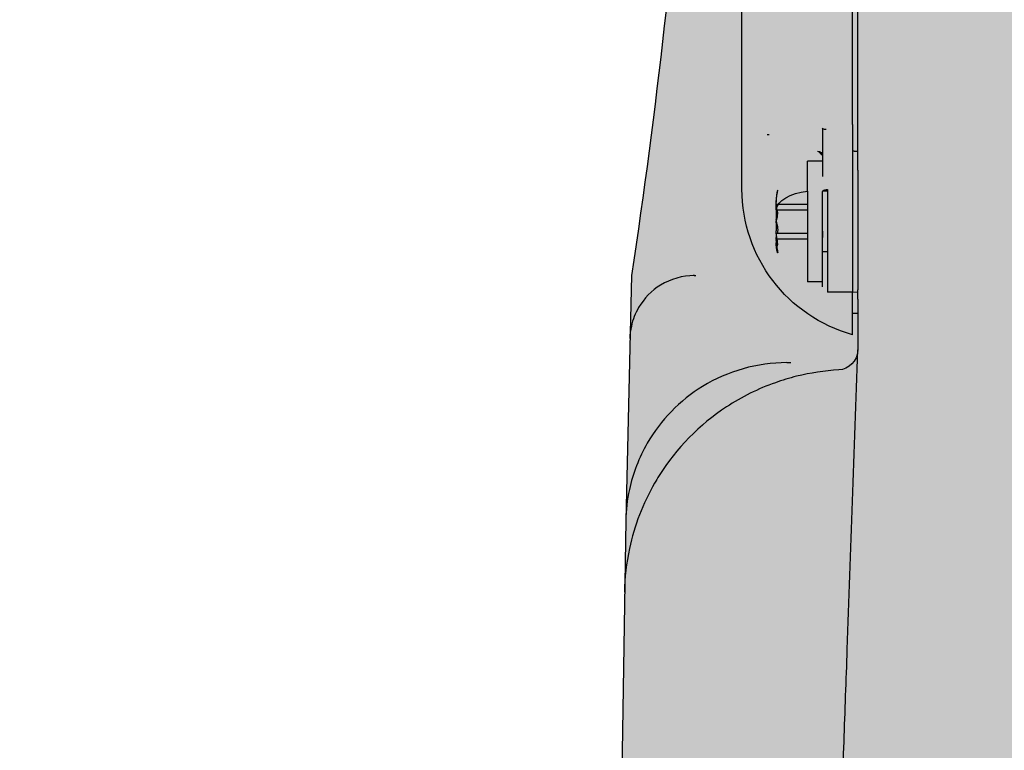
# Model space of a CAD drawing. Units: inches. Extents: x 238943 to 295860, y 83848 to 157945.
# Drawn here: x 286935 to 287004, y 90584 to 90635 of the extents above; entities that cross this region are included whole.
import ezdxf

# ---------------------------------------------------------------- set-up
doc = ezdxf.new("R2010")
doc.units = ezdxf.units.IN
doc.header["$MEASUREMENT"] = 0
doc.layers.add('frontview-VIS', color=7, linetype='Continuous')
doc.styles.add('CONVERTER_1', font='txt.shx', dxfattribs={"width": 0.7200000000000001})
doc.dimstyles.new('ME10_DIM_12', dxfattribs={"dimtxt": 62.5, "dimasz": 62.5, "dimexe": 50, "dimexo": 0, "dimtad": 1, "dimdec": 1, "dimdsep": 46, "dimtxsty": 'CONVERTER_1', "dimsah": 1, "dimcen": 0.09, "dimclrd": 2, "dimclre": 2, "dimclrt": 3, "dimadec": 0, "dimazin": 0, "dimtfac": 1, "dimtdec": 4, "dimtmove": 0, "dimatfit": 3, "dimfxl": 1, "dimtolj": 1, "dimtzin": 0, "dimarcsym": 0})

# ---------------------------------------------------------------- blocks, each defined once
blk = doc.blocks.new('CDM9 frontview left side installation')
at = {"layer": 'frontview-VIS', "true_color": 0xf7f7f7}
h = blk.add_hatch(color=7, dxfattribs=at)
edge = h.paths.add_edge_path()
edge.add_line((42.92934648698855, 86.27063861170436), (42.92934648698856, 89.25760977910213))
edge.add_arc((42.6293464869885, 89.25760977910215), 0.3000000000000682, 359.9999999999946, 447.0163263754058)
edge.add_line((42.64496190567721, 89.55720310128945), (42.37311956888468, 89.57137208160017))
edge.add_line((42.37311956888468, 89.57137208160017), (40.31200036541522, 89.93378080789816))
edge.add_arc((40.38409212349463, 90.34378668305246), 0.4162956152111398, 164.2636488464636, 260.0275610020778, ccw=False)
edge.add_line((39.98339932166107, 90.4566907033653), (39.92941827269762, 91.8805707543257))
edge.add_line((39.92941827269762, 91.8805707543257), (39.92934648698858, 93.42008801195536))
edge.add_arc((40.15981663858532, 93.42009875848204), 0.2304701518472893, 85.08625471773229, 180.0026716284894, ccw=False)
edge.add_line((40.17955777708497, 93.64972188088754), (42.64527282457318, 93.7808195256035))
edge.add_arc((42.6293447688149, 94.08039810953353), 0.3000017181780129, 273.0434481479024, 359.9996888365781)
edge.add_line((42.92934648698849, 94.08039648027633), (42.92934648698855, 94.72182905804229))
edge.add_arc((50.42934648698924, 94.72182905804162), 7.500000000000689, 98.33137027755032, 179.9999999999949, ccw=False)
edge.add_arc((85.92934648698875, -147.6925888299531), 252.4999999999503, 82.03235568082272, 98.33137027755032, ccw=False)
edge.add_line((120.9293464869885, 102.3699033594492), (120.9293464869885, 100.1199033594475))
edge.add_line((120.9293464869885, 100.1199033594475), (121.4393464869892, 100.1199033594475))
edge.add_line((121.4393464869892, 100.1199033594475), (121.4393464869892, 102.2380129265176))
edge.add_arc((117.4293464870092, 87.78395121364395), 14.99999999997998, -2.4385826691286638e-11, 74.49435393077567, ccw=False)
edge.add_line((132.4293464869892, 87.78395121363755), (132.4293464869892, 68.86990335944753))
edge.add_line((132.4293464869892, 68.86990335944753), (135.9293464869892, 68.86990335944753))
edge.add_line((135.9293464869892, 68.86990335944753), (135.9335002078232, 46.04158075127052))
edge.add_arc((806.8114153321255, 46.16365014817465), 670.8779262298532, 180.0104252368657, 188.5545507743668)
edge.add_line((143.397215902888, -53.63009664055064), (143.9699072470337, -77.9565614972361))
edge.add_line((143.9699072470337, -77.9565614972361), (144.5325574118172, -113.3800966405513))
edge.add_arc((145.2670572048251, -113.3684302038758), 0.7345924391615439, 180.9099817125269, 275.1155932958429)
edge.add_line((145.3325574118172, -114.1000966405512), (145.3325574118172, -119.1600966405512))
edge.add_arc((144.6120347073998, -119.1600966405513), 0.7205227044174762, -92.18256978531201, 1.0800249583553523e-12, ccw=False)
edge.add_line((144.5845944526439, -119.8800966405513), (144.8746776275768, -162.6505465817851))
edge.add_line((144.8746776275768, -162.6505465817851), (144.9293457664274, -193.5137294034367))
edge.add_arc((145.9321031914966, -193.51195321326), 1.002758998156042, 180.1014882480607, 245.4723168143398)
edge.add_line((145.5158249871057, -194.4242240419792), (145.5158249871057, -198.6300966405507))
edge.add_line((145.5158249871057, -198.6300966405507), (144.2760580967379, -198.6300966405506))
edge.add_line((144.2760580967379, -198.6300966405506), (143.8736488717443, -210.1535891309705))
edge.add_arc((128.8880396724674, -209.6302801264346), 14.99474359192844, 312.7206479692204, 358.0000000000208, ccw=False)
edge.add_line((139.0608406572171, -220.6464707344604), (138.8392901007603, -226.1475464925905))
edge.add_line((138.8392901007603, -226.1475464925905), (138.3395946908703, -226.1475464925905))
edge.add_line((138.3395946908703, -226.1475464925905), (138.3395946908703, -226.6300966405506))
edge.add_line((138.3395946908703, -226.6300966405506), (137.1424067998667, -226.6300966405507))
edge.add_line((137.1424067998667, -226.6300966405507), (137.1424067998667, -232.2694296288244))
edge.add_line((137.1424067998667, -232.2694296288244), (134.3224390782703, -232.32601826929))
edge.add_line((134.3224390782703, -232.32601826929), (134.3224390782703, -243.3300966405507))
edge.add_line((134.3224390782703, -243.3300966405507), (136.8182805230641, -243.3300966405507))
edge.add_line((136.8182805230641, -243.3300966405507), (136.8182805230641, -252.3300966405506))
edge.add_arc((135.9051408317656, -252.3300966405507), 0.913139691298511, -88.61589936098181, 1.8189894035458565e-12, ccw=False)
edge.add_arc((135.950130514897, -254.1921126311128), 0.9494197361285958, 91.38410063901689, 157.5856225158697)
edge.add_arc((126.5623243993095, -250.3199819615897), 9.205593783592816, 292.41437748413057, 337.58562251586903, ccw=False)
edge.add_line((130.0724390782703, -258.8300966405507), (116.5724390782703, -258.8300966405507))
edge.add_arc((116.5724390782703, -253.0538790595371), 5.776217581013526, 187.7228645511332, 270.0000000000004, ccw=False)
edge.add_arc((109.1280342723548, -254.0634273266728), 1.736328633021679, 7.722864551132913, 86.63258887463329)
edge.add_line((109.2300237541579, -252.3300966405507), (109.2300237541579, -243.3300966405507))
edge.add_line((109.2300237541579, -243.3300966405507), (111.5986138005268, -243.3300966405507))
edge.add_line((111.5986138005268, -243.3300966405507), (111.5986138005268, -232.32601826929))
edge.add_line((111.5986138005268, -232.32601826929), (108.9846982184367, -232.2694296288243))
edge.add_line((108.9846982184367, -232.2694296288243), (108.9846982184367, -226.6300966405507))
edge.add_line((108.9846982184367, -226.6300966405507), (108.3080106781215, -226.6300966405435))
edge.add_line((108.3080106781215, -226.6300966405435), (107.5841854003781, -226.6300966405435))
edge.add_arc((107.5841854003781, -226.1272648221426), 0.5028318184009208, 182.3116465551137, 270.00000000000324, ccw=False)
edge.add_arc((157.8459391153954, -224.0983109501318), 50.80552101414675, 181.6883534442462, 182.3116465551119, ccw=False)
edge.add_arc((106.068492301631, -225.6244956489425), 0.9944137183129373, 1.688353444247551, 90.31164472893508)
edge.add_line((106.0630834867368, -224.6300966405508), (40.02630712128767, -224.6300966405506))
edge.add_line((40.02630712128767, -224.6300966405506), (28.35550740316376, -219.5413215786015))
edge.add_line((28.35550740316376, -219.5413215786015), (24.62375776193446, -210.1535890991504))
edge.add_line((24.62375776193446, -210.1535890991504), (24.22134853804781, -198.6300966405504))
edge.add_line((24.22134853804781, -198.6300966405504), (23.16322891088595, -198.6300966405506))
edge.add_line((23.16322891088595, -198.6300966405506), (23.16322891088592, -193.8496271697607))
edge.add_line((23.16322891088592, -193.8496271697607), (23.16322891088595, -186.1300966405508))
edge.add_line((23.16322891088595, -186.1300966405508), (65.16322891088595, -186.1300966405508))
edge.add_line((65.16322891088595, -186.1300966405508), (65.16322891088595, -189.6300966405508))
edge.add_line((65.16322891088595, -189.6300966405508), (67.66322891088595, -189.6300966405508))
edge.add_line((67.66322891088595, -189.6300966405508), (67.66322891088595, -188.6300966405508))
edge.add_line((67.66322891088595, -188.6300966405508), (69.66322891088595, -188.6300966405508))
edge.add_line((69.66322891088595, -188.6300966405508), (69.66322891088595, -185.653908182927))
edge.add_line((69.66322891088595, -185.653908182927), (70.92934648698878, -185.6566023269022))
edge.add_line((70.92934648698878, -185.6566023269022), (70.93524850201081, -169.6507050011053))
edge.add_line((70.93524850201081, -169.6507050011053), (69.66322891088595, -169.6062850981746))
edge.add_line((69.66322891088595, -169.6062850981746), (69.66322891088595, -166.6300966405508))
edge.add_line((69.66322891088595, -166.6300966405508), (67.66322891088595, -166.6300966405508))
edge.add_line((67.66322891088595, -166.6300966405508), (67.66322891088595, -165.6300966405508))
edge.add_line((67.66322891088595, -165.6300966405508), (65.16322891088595, -165.6300966405508))
edge.add_line((65.16322891088595, -165.6300966405508), (65.16322891088595, -169.1300966405508))
edge.add_line((65.16322891088595, -169.1300966405508), (26.96303397820679, -169.1300966477292))
edge.add_line((26.96303397820679, -169.1300966477292), (26.98401534593361, -162.6505467483271))
edge.add_line((26.98401534593361, -162.6505467483271), (27.92053324631067, -76.38170588380004))
edge.add_arc((42.17864538300378, -76.53648919962741), 14.25895226085612, 91.98015515101099, 179.378032498389, ccw=False)
edge.add_arc((41.64144938854015, -60.99891478477447), 1.287905885842218, 271.9801551510108, 360.0523995352314)
edge.add_line((42.92935473578564, -60.99773693780204), (42.92934648698855, 83.957316675221))
edge.add_line((42.92934648698855, 83.957316675221), (42.92934648698855, 86.27063861170436))
at = {"layer": 'frontview-VIS', "extrusion": (0, 1, -1.83697019872103e-16)}
for p, q in [((132.4293464869893, -45.04414449474248, -239.8888243442036), (132.4293464869892, 87.78395121363755, -239.8888243442036)), ((120.9293464869886, -36.85142444488113, -239.8888243442036), (120.9293464869885, 81.72443966687715, -239.8888243442036)), ((121.4393464869894, -38.62549227543607, -239.8888243442036), (121.4393464869892, 81.3654144659341, -239.8888243442036)), ((129.9293464869893, -39.63009664055246, -239.8888243442036), (129.7293464869893, -39.63009664055246, -239.8888243442036)), ((121.2690339706453, -41.26988255343101, -239.8888243442036), (120.9293464869887, -41.25802040511498, -239.8888243442036)), ((124.4293464869744, -41.84263260850437, -239.8888243442036), (124.4293464869826, -43.772142033746, -239.8888243442036)), ((121.4393464863594, -42.31923199450321, -239.8888243442036), (121.439346486991, -45.08008690694319, -239.8888243442036)), ((124.429346486989, -42.25802040511095, -239.8888243442036), (125.929346486989, -42.25802040511095, -239.8888243442036)), ((125.929346486989, -45.24269222591945, -239.8888243442036), (125.929346486989, -42.25802040511095, -239.8888243442036)), ((120.9293464869887, -43.16465969464777, -239.8888243442036), (120.9293464869887, -55.03761124597499, -239.8888243442036)), ((121.4393464869894, -45.08008690694239, -239.8888243442036), (121.4393464869894, -55.25802040511311, -239.8888243442036)), ((123.9293464869894, -45.08008690757017, -239.8888243442036), (123.9293464869894, -55.25802040511311, -239.8888243442036)), ((123.9293464869894, -45.25802040511095, -239.8888243442036), (124.4175281630992, -45.25802040511095, -239.8888243442036)), ((124.4293464869894, -54.75802040511316, -239.8888243442036), (124.4293464869895, -45.30708216313385, -239.8888243442036)), ((125.929346486989, -45.24269222591945, -239.8888243442036), (125.929346486989, -54.25802040511095, -239.8888243442036)), ((129.029346486989, -46.54053183534497, -239.8888243442036), (125.929346486989, -46.54053183534497, -239.8888243442036)), ((129.029346486989, -46.15971296783791, -239.8888243442036), (129.029346486989, -46.3241829421756, -239.8888243442036)), ((129.029346486989, -46.50085229066539, -239.8888243442036), (129.029346486989, -46.32418294217577, -239.8888243442036)), ((129.029346486989, -47.09304812930375, -239.8888243442036), (129.029346486989, -46.50085229066556, -239.8888243442036)), ((129.029346486989, -47.1021036939683, -239.8888243442036), (125.929346486989, -47.1021036939683, -239.8888243442036)), ((129.029346486989, -47.09304812930358, -239.8888243442036), (129.029346486989, -47.10166972769095, -239.8888243442036)), ((129.029346486989, -47.10166972769112, -239.8888243442036), (129.029346486989, -47.1021036939683, -239.8888243442036)), ((129.029346486989, -47.3246852436454, -239.8888243442036), (129.029346486989, -47.48053361959543, -239.8888243442036)), ((129.029346486989, -47.4805336195952, -239.8888243442036), (129.029346486989, -48.05070602196704, -239.8888243442036)), ((129.029346486989, -48.13667712629714, -239.8888243442036), (129.029346486989, -48.0507060219667, -239.8888243442036)), ((129.029346486989, -48.37936368392476, -239.8888243442036), (129.029346486989, -49.1913555665765, -239.8888243442036)), ((129.029346486989, -49.4139371162536, -239.8888243442036), (125.929346486989, -49.4139371162536, -239.8888243442036)), ((129.029346486989, -49.4139371162536, -239.8888243442036), (129.029346486989, -49.83020494885923, -239.8888243442036)), ((129.029346486989, -49.97550897487681, -239.8888243442036), (129.029346486989, -49.83020494885923, -239.8888243442036)), ((129.029346486989, -49.97550897487681, -239.8888243442036), (125.929346486989, -49.97550897487681, -239.8888243442036)), ((129.029346486989, -49.97550897487681, -239.8888243442036), (129.029346486989, -50.03751933200353, -239.8888243442036)), ((129.029346486989, -50.13653179837032, -239.8888243442036), (129.029346486989, -50.0375193320037, -239.8888243442036)), ((129.029346486989, -50.13653179837015, -239.8888243442036), (129.029346486989, -50.35632784238376, -239.8888243442036)), ((123.9293464869894, -51.25802040511095, -239.8888243442036), (124.429346486989, -51.25802040511095, -239.8888243442036)), ((137.1651247807145, -53.63009664055075, -239.8888243442036), (136.9977912375721, -53.63009664055075, -239.8888243442036)), ((124.429346486989, -54.25802040511095, -239.8888243442036), (125.929346486989, -54.25802040511095, -239.8888243442036)), ((121.4393464869887, -55.24021081267417, -239.8888243442036), (120.9293464869887, -55.25802040511498, -239.8888243442036)), ((121.4393464869893, -59.49820620762247, -239.8888243442036), (121.4393464869894, -55.25802040511311, -239.8888243442036)), ((121.4393464869894, -55.25802040511311, -239.8888243442036), (123.9293464869894, -55.25802040511311, -239.8888243442036)), ((120.9293464869887, -57.38009664055246, -239.8888243442036), (121.4393464869893, -57.38009664055246, -239.8888243442036)), ((127.9726962795267, -62.27219130585663, -239.8888243442036), (127.5819324977088, -62.27219130585663, -239.8888243442036))]:
    blk.add_line(p, q, dxfattribs=at)
at = {"layer": 'frontview-VIS', "color": 7, "elevation": -239.8888243442036}
blk.add_lwpolyline([(120.9293464869885, 102.3699033594492), (120.9293464869885, 100.1199033594475), (121.4393464869892, 100.1199033594475), (121.4393464869892, 102.2380129265176, -0.3369955692416522), (132.4293464869892, 87.78395121363755), (132.4293464869892, 68.86990335944753), (135.9293464869892, 68.86990335944753), (135.9335002078232, 46.04158075127052, 0.03729806183705765), (143.397215902888, -53.63009664055064), (143.9699072470337, -77.9565614972361), (144.5325574118172, -113.3800966405513, 0.4358795580769656)], format="xyb", dxfattribs=at)
at = {"layer": 'frontview-VIS'}
for centre, radius, start, end in [((117.4293464869893, -45.04414449474248, -239.8888243442036), 15.00000000000001, 285.5056460692915, 0), ((122.9306385419164, -61.00006263474827, -239.8888243442036), 2.000000000000014, 182.0000000000004, 266.9018325463377)]:
    blk.add_arc(centre, radius, start, end, dxfattribs=at)
for centre, major_axis, ratio, start_param, end_param in [((123.9293464869894, -39.00187719189315, -239.8888243442036), (0.4999958268904999, 2.921924854848434e-16), 0.250641959860924, 5.020328482627813, 6.283229511657943), ((124.9293464869894, -41.75377517599312, -239.8888243442036), (-0.4999999999965966, 1.841113088996583e-06), 0.9980190156198441, 3.689526759532315e-06, 4.215196101781333e-05), ((124.9293464869894, -41.75377517599312, -239.8888243442036), (-0.4999999999965966, 1.841113088996583e-06), 0.9980190156198441, 4.747297102297525, 6.28259109470276), ((123.9293464869894, -45.30708216313322, -239.8888243442036), (0.5, 5.435773005696386e-16), 0.4539904987663978, 6.283174728186168, 7.853981633974525), ((125.029346486989, -47.20136651672569, -239.8888243442036), (4, 4.191091917959966e-15), 0.5025546965319229, 0.06031916756395225, 1.343853290616375)]:
    blk.add_ellipse(centre, major_axis=major_axis, ratio=ratio, start_param=start_param, end_param=end_param, dxfattribs=at)
for points in [[(120.9293464869887, -40.45386422429097, -239.8888243442036), (120.9293464869886, -39.16730236452062, -239.8888243442036), (120.9293464869886, -37.95597341352745, -239.8888243442036), (120.9293464869886, -36.8514244450396, -239.8888243442036)], [(121.4393467065494, -38.62549159777321, -239.8888243442036), (121.4393467065494, -38.75522727211321, -239.8888243442036), (121.4393463850894, -39.03738611931319, -239.8888243442036), (121.4393465142994, -39.5332720599932, -239.8888243442036), (121.4393464796694, -40.07459127736316, -239.8888243442036), (121.4393464889694, -40.64326197776321, -239.8888243442036), (121.4393464863794, -41.21930912770321, -239.8888243442036), (121.4393464874294, -41.7875928933532, -239.8888243442036), (121.4393464863594, -42.14487171881316, -239.8888243442036), (121.4393464863594, -42.31923199450321, -239.8888243442036)], [(124.4293541702978, -39.00187203472657, -239.8888243442036), (124.4293491273134, -39.30961318861616, -239.8888243442036), (124.4293312257208, -39.62958185409692, -239.8888243442036), (124.4293331849765, -39.94745357651296, -239.8888243442036)], [(121.2690339671022, -41.2698825464254, -239.8888243442036), (121.3256972370214, -41.27186126303823, -239.8888243442036), (121.3824694977949, -41.27394936875023, -239.8888243442036), (121.4393464869887, -41.27614411934811, -239.8888243442036)], [(124.429339375333, -41.63055469727046, -239.8888243442036), (124.429344185659, -41.630552560207, -239.8888243442036), (124.4293417805, -41.63055362874345, -239.8888243442036), (124.429339375333, -41.63055469727046, -239.8888243442036)], [(128.960713543674, -45.6780798882888, -239.8888243442036), (128.952769312049, -45.63233371697887, -239.8888243442036), (128.936379587426, -45.5408261448376, -239.8888243442036), (128.913158944566, -45.41323809681281, -239.8888243442036), (128.894042385462, -45.30353954784029, -239.8888243442036), (128.881612075637, -45.22036138467458, -239.8888243442036), (128.87728461023, -45.16857721755266, -239.8888243442036), (128.881612075637, -45.15174304908961, -239.8888243442036), (128.894042385462, -45.17105202190398, -239.8888243442036), (128.913158944566, -45.22595241879096, -239.8888243442036), (128.936379587426, -45.3124164475067, -239.8888243442036), (128.952769312049, -45.38750802559567, -239.8888243442036), (128.960713543674, -45.42818121399321, -239.8888243442036)], [(128.960713543674, -45.42818121399321, -239.8888243442036), (128.972425134826, -45.48814267733641, -239.8888243442036), (128.992803487889, -45.60883590337115, -239.8888243442036), (129.014386085407, -45.79323385948108, -239.8888243442036), (129.026798141688, -45.97780773939231, -239.8888243442036), (129.029346486989, -46.09924986720741, -239.8888243442036), (129.029346486989, -46.15971296783786, -239.8888243442036)], [(129.029346486989, -46.50085229066527, -239.8888243442036), (129.029346486989, -46.43221179318655, -239.8888243442036), (129.026744402211, -46.29483353285226, -239.8888243442036), (129.0143154407, -46.08804637196473, -239.8888243442036), (128.992866023681, -45.88182194126338, -239.8888243442036), (128.97247454263, -45.74580458444708, -239.8888243442036), (128.960713543674, -45.6780798882888, -239.8888243442036)], [(128.9427112909239, -46.54053183534497, -239.8888243442036), (128.9487192164496, -46.5722032889092, -239.8888243442036), (128.9547861436683, -46.6027442381858, -239.8888243442036), (128.960713543674, -46.63150075053797, -239.8888243442036)], [(128.960713543674, -47.99698025506958, -239.8888243442036), (128.952769312049, -47.9757197244634, -239.8888243442036), (128.936379587426, -47.922222122112, -239.8888243442036), (128.913158944566, -47.81571945716936, -239.8888243442036), (128.894042385462, -47.69012980848688, -239.8888243442036), (128.881612075637, -47.55584476857299, -239.8888243442036), (128.87728461023, -47.42174678546288, -239.8888243442036), (128.881612075637, -47.29710932973958, -239.8888243442036), (128.894042385462, -47.19056627534538, -239.8888243442036), (128.913158944566, -47.10953150205247, -239.8888243442036), (128.936379587426, -47.06097005633378, -239.8888243442036), (128.952769312049, -47.05256875967066, -239.8888243442036), (128.960713543674, -47.05470086856692, -239.8888243442036)], [(128.960713543674, -47.05470086856692, -239.8888243442036), (128.976062216695, -47.05882021501176, -239.8888243442036), (129.001723575857, -47.06718618609036, -239.8888243442036), (129.017038266714, -47.07580943880199, -239.8888243442036), (129.022071889098, -47.08018530845421, -239.8888243442036)], [(129.022071889098, -47.08018530845421, -239.8888243442036), (129.023785025323, -47.08167458600493, -239.8888243442036), (129.026542089512, -47.08461325920862, -239.8888243442036), (129.028870723154, -47.08890213745544, -239.8888243442036), (129.029346486989, -47.09167962841448, -239.8888243442036), (129.029346486989, -47.09304812930358, -239.8888243442036)], [(129.029346486989, -48.3793636839247, -239.8888243442036), (129.029346486989, -48.34771827901366, -239.8888243442036), (129.026790600806, -48.28418933447059, -239.8888243442036), (129.014378708624, -48.18777425554631, -239.8888243442036), (128.992815463607, -48.09145825491256, -239.8888243442036), (128.972433746398, -48.02834612410376, -239.8888243442036), (128.960713543674, -47.99698025506958, -239.8888243442036)], [(129.029346486989, -48.13667712629714, -239.8888243442036), (129.029346486989, -48.16832253120818, -239.8888243442036), (129.026790600806, -48.23185147575125, -239.8888243442036), (129.014378708624, -48.32826655467553, -239.8888243442036), (128.992815463607, -48.42458255530922, -239.8888243442036), (128.972433746398, -48.48769468611803, -239.8888243442036), (128.960713543674, -48.5190605551522, -239.8888243442036)], [(128.960713543674, -49.88454005968386, -239.8888243442036), (128.972501731069, -49.82735020306935, -239.8888243442036), (128.992903991272, -49.71261764965615, -239.8888243442036), (129.014292464503, -49.539285997569, -239.8888243442036), (129.026721566204, -49.36541622142956, -239.8888243442036), (129.029346486989, -49.24940647795582, -239.8888243442036), (129.029346486989, -49.19135556657644, -239.8888243442036)], [(128.960713543674, -50.57692077189127, -239.8888243442036), (128.952769312049, -50.60140641259496, -239.8888243442036), (128.936379587426, -50.63941638238438, -239.8888243442036), (128.913158944566, -50.66050176546732, -239.8888243442036), (128.894042385462, -50.64461066575742, -239.8888243442036), (128.881612075637, -50.59350378900913, -239.8888243442036), (128.87728461023, -50.51118997302111, -239.8888243442036), (128.881612075637, -50.4033866857604, -239.8888243442036), (128.894042385462, -50.27753465855218, -239.8888243442036), (128.913158944566, -50.14159948837217, -239.8888243442036), (128.936379587426, -50.0065740139374, -239.8888243442036), (128.952769312049, -49.92308113918519, -239.8888243442036), (128.960713543674, -49.88454005968386, -239.8888243442036)], [(128.960713543674, -50.83796092193304, -239.8888243442036), (128.952769312049, -50.88370709324291, -239.8888243442036), (128.936379587426, -50.97521466538424, -239.8888243442036), (128.913158944566, -51.10280271340897, -239.8888243442036), (128.894042385462, -51.21250126238154, -239.8888243442036), (128.881612075637, -51.29567942554726, -239.8888243442036), (128.87728461023, -51.34746359266918, -239.8888243442036), (128.881612075637, -51.36429776113217, -239.8888243442036), (128.894042385462, -51.34498878831786, -239.8888243442036), (128.913158944566, -51.29008839143088, -239.8888243442036), (128.936379587426, -51.20362436271514, -239.8888243442036), (128.952769312049, -51.12853278462622, -239.8888243442036), (128.960713543674, -51.08785959622863, -239.8888243442036)], [(129.029346486989, -50.13653179837038, -239.8888243442036), (129.029346486989, -50.1729776439109, -239.8888243442036), (129.026790600806, -50.24614359349194, -239.8888243442036), (129.014378708624, -50.35718433018464, -239.8888243442036), (128.992815463607, -50.46811095893516, -239.8888243442036), (128.972433746398, -50.54079686634159, -239.8888243442036), (128.960713543674, -50.57692077189127, -239.8888243442036)], [(128.960713543674, -51.08785959622863, -239.8888243442036), (128.972425134826, -51.02789813288549, -239.8888243442036), (128.992803487889, -50.90720490685069, -239.8888243442036), (129.014386085407, -50.72280695074075, -239.8888243442036), (129.026798141688, -50.53823307082953, -239.8888243442036), (129.029346486989, -50.41679094301443, -239.8888243442036), (129.029346486989, -50.35632784238398, -239.8888243442036)], [(120.9293464869887, -55.96981711706822, -239.8888243442036), (120.9293464869887, -57.64586912175977, -239.8888243442036), (120.9293464869887, -59.32192113355554, -239.8888243442036), (120.9293464869887, -60.99797315243941, -239.8888243442036)], [(120.9293464869882, -60.99797315242565, -239.8888243442036), (120.929343658644, -60.9978921592453, -239.8888243442036), (120.9293408302999, -60.99781116606496, -239.8888243442036), (120.9293380019557, -60.99773017288455, -239.8888243442036)], [(122.8205985914506, -62.99796216590661, -239.8888243442036), (124.2248759258964, -63.07578252184802, -239.8888243442036), (125.6255525486595, -63.28773616202138, -239.8888243442036), (126.9971628404139, -63.62748529461421, -239.8888243442036)], [(126.9971628404139, -63.62748529461421, -239.8888243442036), (127.7113307703664, -63.80438534864961, -239.8888243442036), (128.4176186419768, -64.01593153452112, -239.8888243442036), (129.1124317517076, -64.26122921532348, -239.8888243442036)]]:
    blk.add_open_spline(points, degree=3, dxfattribs=at)
for points, knots in [([(124.4293464882237, -39.94745357643094, -239.8888243442036), (124.4293469370065, -40.27008717162081, -239.8888243442036), (124.429346290314, -40.60392906728676, -239.8888243442036), (124.4293464874858, -40.92304093908663, -239.8888243442036), (124.429346487736, -40.92344363906729, -239.8888243442036)], [0.3336379349850537, 0.3336379349850537, 0.3336379349850537, 0.3336379349850537, 0.6666666666667, 0.667087484432322, 0.667087484432322, 0.667087484432322, 0.667087484432322]), ([(120.9293464869887, -43.16465969464772, -239.8888243442036), (120.9293464869887, -42.96246799853841, -239.8888243442036), (120.9293464869886, -42.71959967354595, -239.8888243442036), (120.9293464869886, -42.19523208652091, -239.8888243442036), (120.9293464869886, -41.92030563404617, -239.8888243442036), (120.9293464869886, -41.42921971621237, -239.8888243442036), (120.9293464869889, -41.21791509250723, -239.8888243442036), (120.9293464869889, -40.81401856249064, -239.8888243442036), (120.9293464869886, -40.62451154782112, -239.8888243442036), (120.9293464869886, -40.45386422429097, -239.8888243442036)], [0, 0, 0, 0, 0.08842495300055073, 0.08842495300055073, 0.1722886201889681, 0.1722886201889681, 0.2360017006081089, 0.2360017006081089, 0.2991845447788735, 0.2991845447788735, 0.2991845447788735, 0.2991845447788735]), ([(124.4293502920906, -40.92344363906127, -239.8888243442036), (124.4293506314512, -41.13743551938793, -239.8888243442036), (124.4293524987918, -41.34804905251249, -239.8888243442036), (124.4293409128987, -41.60146167982744, -239.8888243442036), (124.4293382637789, -41.6513435267403, -239.8888243442036), (124.4293342220169, -41.73781755695293, -239.8888243442036), (124.429332678471, -41.77462352486284, -239.8888243442036), (124.4293313745175, -41.81800010608745, -239.8888243442036), (124.4293311842181, -41.82483882608917, -239.8888243442036), (124.4293309461374, -41.83422864454516, -239.8888243442036), (124.4293308836176, -41.83678813126291, -239.8888243442036), (124.4293308119304, -41.83984317741899, -239.8888243442036), (124.4293308003637, -41.84034006033797, -239.8888243442036), (124.4293307888918, -41.84083689135988, -239.8888243442036)], [0, 0, 0, 0, 0.6596024339150108, 0.6596024339150108, 0.8229033336066234, 0.8229033336066234, 0.9453683129303859, 0.9453683129303859, 0.968328005610811, 0.968328005610811, 0.9769378610585433, 0.9769378610585433, 0.97861039821655, 0.97861039821655, 0.97861039821655, 0.97861039821655]), ([(124.8197676550489, -41.26689685980428, -239.8888243442036), (124.7738107003821, -41.35386237473531, -239.8888243442036), (124.6681291714198, -41.49028166424753, -239.8888243442036), (124.51792924094, -41.58903559569008, -239.8888243442036), (124.446961452325, -41.62248852150881, -239.8888243442036)], [0.4136525330740513, 0.4136525330740513, 0.4136525330740513, 0.4136525330740513, 0.6666666666667, 0.8532500370268484, 0.8532500370268484, 0.8532500370268484, 0.8532500370268484]), ([(128.960713543674, -46.63150075053797, -239.8888243442036), (128.972501731069, -46.68869060715249, -239.8888243442036), (128.992903991272, -46.80342316056569, -239.8888243442036), (129.0113748720656, -46.95311071651636, -239.8888243442036), (129.0189375672554, -47.04524801370373, -239.8888243442036), (129.0212410742325, -47.07948320837934, -239.8888243442036)], [0, 0, 0, 0, 0.25, 0.5, 0.6476928224658712, 0.6476928224658712, 0.6476928224658712, 0.6476928224658712]), ([(129.022689609362, -47.1021036939683, -239.8888243442036), (129.0236732310386, -47.11828254107044, -239.8888243442036), (129.0276676824136, -47.1924386882479, -239.8888243442036), (129.029346486989, -47.26663433226596, -239.8888243442036), (129.029346486989, -47.3246852436454, -239.8888243442036)], [0.680218049810346, 0.680218049810346, 0.680218049810346, 0.680218049810346, 0.75, 1, 1, 1, 1]), ([(128.960713543674, -48.5190605551522, -239.8888243442036), (128.952769312049, -48.54032108575844, -239.8888243442036), (128.936379587426, -48.59381868810984, -239.8888243442036), (128.913158944566, -48.70032135305248, -239.8888243442036), (128.894042385462, -48.82591100173496, -239.8888243442036), (128.881612075637, -48.96019604164879, -239.8888243442036), (128.87728461023, -49.09429402475896, -239.8888243442036), (128.881612075637, -49.21893148048226, -239.8888243442036), (128.894042385462, -49.32547453487646, -239.8888243442036), (128.9081198389716, -49.385148624104, -239.8888243442036), (128.9168252521703, -49.40989752386101, -239.8888243442036), (128.9183571223, -49.4139371162536, -239.8888243442036)], [0, 0, 0, 0, 0.1, 0.2, 0.3, 0.4, 0.5, 0.6, 0.7, 0.8, 0.8209203042198384, 0.8209203042198384, 0.8209203042198384, 0.8209203042198384]), ([(124.4293503123284, -49.21667623356469, -239.8888243442036), (124.4293506520887, -49.33733643120259, -239.8888243442036), (124.4293524958305, -49.47323301638291, -239.8888243442036), (124.4293408793107, -49.6585933491639, -239.8888243442036), (124.4293382275339, -49.69617251267109, -239.8888243442036), (124.4293341856055, -49.76326727482117, -239.8888243442036), (124.429332643426, -49.79245682603234, -239.8888243442036), (124.4293313426887, -49.82761430342199, -239.8888243442036), (124.4293311529443, -49.83317978196978, -239.8888243442036), (124.4293309156907, -49.84085248959163, -239.8888243442036), (124.4293308534031, -49.84294710933104, -239.8888243442036), (124.4293307793425, -49.84554431387667, -239.8888243442036), (124.4293307652122, -49.84604495456383, -239.8888243442036), (124.4293307442322, -49.84679609181492, -239.8888243442036), (124.4293307372748, -49.84704650027165, -239.8888243442036), (124.4293307294882, -49.84732824282164, -239.8888243442036), (124.4293307286236, -49.84735954800808, -239.8888243442036), (124.4293307276515, -49.84739476685902, -239.8888243442036), (124.4293307275435, -49.84739868007161, -239.8888243442036), (124.429330727368, -49.84740503909088, -239.8888243442036), (124.4293307272995, -49.847407522292, -239.8888243442036), (124.429330727232, -49.84740996809628, -239.8888243442036)], [0, 0, 0, 0, 0.6596243600956818, 0.6596243600956818, 0.822868986651097, 0.822868986651097, 0.945291849583214, 0.945291849583214, 0.968243660213564, 0.968243660213564, 0.9768505600510271, 0.9768505600510271, 0.9789052128161798, 0.9789052128161798, 0.9799325391743211, 0.9799325391743211, 0.980060954968128, 0.980060954968128, 0.9800770069421992, 0.9800770069421992, 0.9800870395768931, 0.9800870395768931, 0.9800870395768931, 0.9800870395768931]), ([(129.0228476725097, -50.27626645872842, -239.8888243442036), (129.0202906133503, -50.32680537059402, -239.8888243442036), (129.0124133112328, -50.44628237429449, -239.8888243442036), (128.992866023681, -50.63421886895841, -239.8888243442036), (128.97247454263, -50.77023622577476, -239.8888243442036), (128.960713543674, -50.83796092193304, -239.8888243442036)], [0.3165098309712337, 0.3165098309712337, 0.3165098309712337, 0.3165098309712337, 0.5, 0.75, 1, 1, 1, 1]), ([(137.1144500362213, -53.58124371237434, -239.8888243442036), (137.1144500399714, -53.58124371562914, -239.8888243442036), (137.125780172247, -53.59074869179303, -239.8888243442036), (137.1732046274317, -53.61333972204422, -239.8888243442036), (137.213391496541, -53.62595038565237, -239.8888243442036), (137.265267308952, -53.63055704061886, -239.8888243442036), (137.2737501348899, -53.63101289039829, -239.8888243442036), (137.2822521826843, -53.63116851376983, -239.8888243442036)], [1.67138349798485, 1.67138349798485, 1.67138349798485, 1.67138349798485, 1.954229070156733, 1.954229070156733, 2.287231567219654, 2.287231567219654, 2.351287543978826, 2.351287543978826, 2.351287543978826, 2.351287543978826]), ([(137.1651247807145, -53.63009664055075, -239.8888243442036), (138.3278440383923, -53.63009664055075, -239.8888243442036), (139.4992266970876, -53.95637893336353, -239.8888243442036), (141.4041184659157, -55.11983467092707, -239.8888243442036), (142.1626311967887, -55.89466541127072, -239.8888243442036), (143.0272896475522, -57.37843730596912, -239.8888243442036), (143.269151860656, -57.9957027482608, -239.8888243442036), (143.5024336749037, -59.04542783330569, -239.8888243442036), (143.5526343590082, -59.45778502500993, -239.8888243442036), (143.5630541706064, -59.86730990288961, -239.8888243442036)], [0, 0, 0, 0, 0.2999460553085661, 0.2999460553085661, 0.5703199643191043, 0.5703199643191043, 0.7393036574506906, 0.7393036574506906, 0.844918465657932, 0.844918465657932, 0.844918465657932, 0.844918465657932]), ([(120.9293464869887, -55.9698186600714, -239.8888243442036), (120.9293464869887, -55.96985579011325, -239.8888243442036), (120.9293464869887, -55.8897956900507, -239.8888243442036), (120.9293464869887, -55.56303832325008, -239.8888243442036), (120.9293464869887, -55.2636380401843, -239.8888243442036), (120.9293464869887, -55.03761124598602, -239.8888243442036)], [0.2233706237409102, 0.2233706237409102, 0.2233706237409102, 0.2233706237409102, 0.4192750216756741, 0.4192750216756741, 0.708544677749775, 0.708544677749775, 0.708544677749775, 0.708544677749775]), ([(124.3229617572581, -158.1783995766416, -239.8888243442036), (124.2014742722157, -154.6994531842623, -239.8888243442036), (124.0799868689464, -151.2205091335594, -239.8888243442036), (123.6160816367977, -137.9360014064786, -239.8888243442036), (123.2736643793009, -128.1304540923593, -239.8888243442036), (122.7172374168237, -112.19647066142, -239.8888243442036), (122.5032273066074, -106.0680229401616, -239.8888243442036), (122.1822125330128, -96.87536257594971, -239.8888243442036), (122.0752076738679, -93.81114432697186, -239.8888243442036), (121.7969952110498, -85.84418177525137, -239.8888243442036), (121.6257877099516, -80.94144040986751, -239.8888243442036), (121.2795022366438, -71.02512188803055, -239.8888243442036), (121.1044242721993, -66.01154495394238, -239.8888243442036), (120.9293464869882, -60.99797315242571, -239.8888243442036)], [1.531963206185987, 1.531963206185987, 1.531963206185987, 1.531963206185987, 2.576794668630374, 2.576794668630374, 5.5217028613508, 5.5217028613508, 7.362270481801066, 7.362270481801066, 8.2825542920262, 8.2825542920262, 9.755008388386415, 9.755008388386415, 11.26075306383964, 11.26075306383964, 11.26075306383964, 11.26075306383964]), ([(127.9726962795267, -62.27219130585674, -239.8888243442036), (130.8901044790693, -62.27219130585674, -239.8888243442036), (133.8305349935278, -63.09458200177894, -239.8888243442036), (138.6035713184874, -66.02341489183792, -239.8888243442036), (140.501525371815, -67.9736093609603, -239.8888243442036), (142.6567570727744, -71.70520038513573, -239.8888243442036), (143.2567391531155, -73.25672253798658, -239.8888243442036), (143.8288848945759, -75.89349541598753, -239.8888243442036), (143.949305929359, -76.92888017160149, -239.8888243442036), (143.9695827898154, -77.95656181270076, -239.8888243442036)], [0, 0, 0, 0, 0.8264940616829322, 0.8264940616829322, 1.571502793340787, 1.571502793340787, 2.037133250626947, 2.037133250626947, 2.328152286430796, 2.328152286430796, 2.328152286430796, 2.328152286430796]), ([(129.1124317517076, -64.26122921532354, -239.8888243442036), (130.8157267753231, -64.86256260003333, -239.8888243442036), (132.4500633592414, -65.66672811905343, -239.8888243442036), (136.6521651519253, -68.42794653364095, -239.8888243442036), (138.9413009422327, -70.76670074147208, -239.8888243442036), (140.6520805751037, -73.48473454219894, -239.8888243442036)], [0.7319625977228256, 0.7319625977228256, 0.7319625977228256, 0.7319625977228256, 1.248484890240963, 1.248484890240963, 2.167065637426458, 2.167065637426458, 2.167065637426458, 2.167065637426458]), ([(140.6520805751037, -73.48473454219894, -239.8888243442036), (140.8078617255906, -73.73223481891719, -239.8888243442036), (140.9588473412219, -73.98287995408012, -239.8888243442036), (142.2693684390579, -76.25877055248193, -239.8888243442036), (143.1108735370277, -78.44453501155456, -239.8888243442036), (143.9101972601934, -82.15829002490025, -239.8888243442036), (144.0771342698251, -83.61639432034136, -239.8888243442036), (144.1029187073681, -85.06338032683678, -239.8888243442036)], [2.167065637426459, 2.167065637426459, 2.167065637426459, 2.167065637426459, 2.250710288472232, 2.250710288472232, 2.917587410982522, 2.917587410982522, 3.334385612551454, 3.334385612551454, 3.334385612551454, 3.334385612551454])]:
    blk.add_open_spline(points, degree=3, knots=knots, dxfattribs=at)
blk = doc.blocks.new('*D221')
at = {"lineweight": -2, "transparency": 16777216}
for p, q in [((287197.8490783082, 90672.32826251684), (286455.1052017633, 90672.32826251684)), ((286505.1052017633, 90609.82826251684), (286505.1052017633, 90459.55961046633)), ((286505.1052017633, 90180.54095841582), (286505.1052017633, 90330.80961046633)), ((287023.0905350171, 90118.04095841582), (286455.1052017633, 90118.04095841582))]:
    blk.add_line(p, q, dxfattribs=at)
at = {"transparency": 16777216}
for points in [[(286494.6885350966, 90609.82826251684), (286515.52186843, 90609.82826251684), (286505.1052017633, 90672.32826251684)], [(286494.6885350966, 90180.54095841582), (286515.52186843, 90180.54095841582), (286505.1052017633, 90118.04095841582)]]:
    blk.add_solid(points, dxfattribs=at)
at = {"layer": 'Defpoints', "color": 0, "transparency": 16777216}
for p in [(286505.1052017633, 90672.32826251684), (287197.8490783082, 90672.32826251684), (287023.0905350171, 90118.04095841582)]:
    blk.add_point(p, dxfattribs=at)
at = {"transparency": 16777216, "insert": (286505.1052017633, 90395.18461046637), "char_height": 62.5, "attachment_point": 5, "rotation": 90, "style": 'CONVERTER_1'}
blk.add_mtext('\\A1;1000', dxfattribs=at)
blk = doc.blocks.new('*D222')
at = {"lineweight": -2, "transparency": 16777216}
for p, q in [((287023.0905350171, 92942.09961503236), (286272.865980226, 92942.09961503236)), ((286322.865980226, 92879.59961503236), (286322.865980226, 91545.69528672409)), ((286322.865980226, 90180.54095841582), (286322.865980226, 91514.44528672409)), ((287220.4930576392, 90118.04095841582), (286272.865980226, 90118.04095841582))]:
    blk.add_line(p, q, dxfattribs=at)
at = {"transparency": 16777216}
for points in [[(286312.4493135593, 92879.59961503236), (286333.2826468927, 92879.59961503236), (286322.865980226, 92942.09961503236)], [(286312.4493135593, 90180.54095841582), (286333.2826468927, 90180.54095841582), (286322.865980226, 90118.04095841582)]]:
    blk.add_solid(points, dxfattribs=at)
at = {"layer": 'Defpoints', "color": 0, "transparency": 16777216}
for p in [(286322.865980226, 92942.09961503236), (287023.0905350171, 92942.09961503236), (287220.4930576392, 90118.04095841582)]:
    blk.add_point(p, dxfattribs=at)
at = {"transparency": 16777216, "insert": (286322.865980226, 91530.07028672413), "char_height": 62.5, "attachment_point": 5, "rotation": 90, "style": 'CONVERTER_1'}
blk.add_mtext('\\A1;h', dxfattribs=at)

msp = doc.modelspace()

# ---------------------------------------------------------------- block references
at = {"xscale": -0.7, "yscale": 0.7, "zscale": 0.7}
msp.add_blockref('CDM9 frontview left side installation', (287078.2295804614, 90654.77988655098, 167.9221770409425), dxfattribs=at)

# ---------------------------------------------------------------- dimensions: what is measured, and where the dimension line sits
for base, p1, p2, text, picture, middle in [((286322.865980226, 92942.09961503236), (287220.4930576392, 90118.04095841582), (287023.0905350171, 92942.09961503236), 'h', '*D222', (286322.865980226, 91530.07028672413)), ((286505.1052017633, 90672.32826251684), (287023.0905350171, 90118.04095841582), (287197.8490783082, 90672.32826251684), '1000', '*D221', (286505.1052017633, 90395.18461046637))]:
    dim = msp.add_linear_dim(base=base, p1=p1, p2=p2, angle=90, text=text, dimstyle='ME10_DIM_12', override={"dimclrd": 256, "dimclre": 256, "dimclrt": 256})
    dim.commit()
    dim.dimension.update_dxf_attribs({"geometry": picture, "text_midpoint": middle, "text_rotation": 90})

doc.saveas('drawing.dxf')
